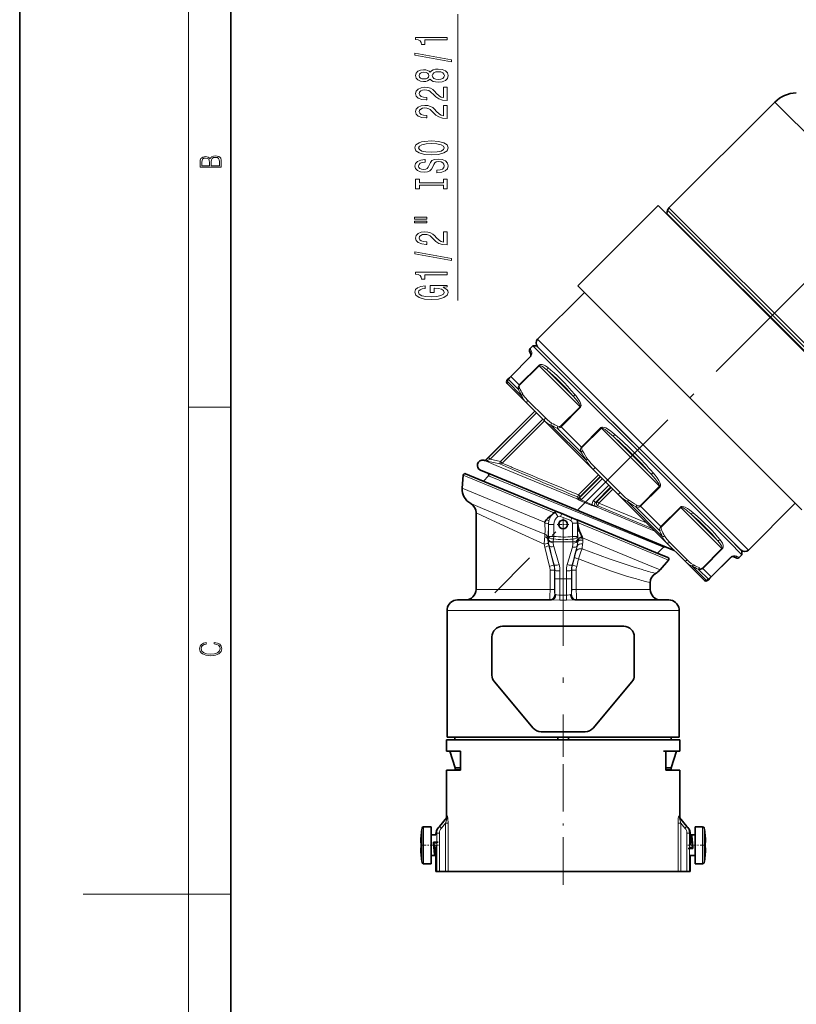
# Model space of a CAD drawing. Extents: x 0 to 420, y 0 to 297.
# Drawn here: x 0 to 74, y 138 to 231 of the extents above; entities that cross this region are included whole.
import ezdxf

# ---------------------------------------------------------------- set-up
doc = ezdxf.new("R2010")
doc.units = 0
doc.linetypes.add('DASHDOT', pattern=[18.5, 12, -3, 0.5, -3])

msp = doc.modelspace()

# ---------------------------------------------------------------- linework, layer by layer
at = {"color": 7, "lineweight": 35}
for p, q in [((0, 297), (0, 0)), ((20, 287), (20, 10)), ((71.542, 223.582), (61.513, 213.553)), ((52.892, 206.17), (60.493, 213.771)), ((76.185, 198.079), (60.493, 213.771)), ((61.306, 213.04), (61.384, 213.329)), ((53.511, 205.551), (49.068, 201.108)), ((68.584, 190.478), (52.892, 206.17)), ((48.314, 199.945), (48.419, 199.72)), ((48.626, 200.489), (48.364, 200.228)), ((63.271, 185.844), (48.626, 200.489)), ((48.979, 200.489), (48.626, 200.489)), ((63.364, 186.105), (48.979, 200.489)), ((49.068, 200.401), (67.157, 182.312)), ((48.37, 199.438), (46.518, 197.587)), ((46.247, 197.315), (46.195, 197.263)), ((46.195, 196.91), (48.091, 195.014)), ((46.393, 197.462), (46.247, 197.315)), ((46.518, 197.587), (46.393, 197.462)), ((44.146, 189.646), (48.803, 194.302)), ((49.762, 193.343), (48.091, 195.014)), ((49.762, 193.343), (54.339, 188.766)), ((74.105, 184.956), (68.584, 190.478)), ((43.97, 189.637), (44.054, 189.619)), ((43.67, 188.687), (44.82, 188.211)), ((56.701, 186.403), (54.339, 188.766)), ((41.938, 187.004), (42.032, 188.233)), ((50.861, 184.789), (42.239, 188.36)), ((43.929, 187.661), (44.42, 188.152)), ((44.82, 188.211), (62.017, 181.088)), ((56.701, 186.403), (61.279, 181.826)), ((67.213, 181.902), (63.271, 185.844)), ((68.425, 181.044), (63.364, 186.105)), ((50.869, 184.786), (50.861, 184.789)), ((50.869, 184.786), (51.356, 184.584)), ((73.486, 185.575), (69.044, 181.132)), ((43.24, 177.404), (43.24, 184.662)), ((50.259, 184.338), (50.558, 184.586)), ((51.356, 184.584), (52.313, 184.188)), ((52.8, 183.986), (52.313, 184.188)), ((52.8, 183.986), (52.807, 183.983)), ((60.236, 180.906), (52.807, 183.983)), ((52.867, 183.641), (52.867, 183.679)), ((53.033, 182.922), (52.993, 183.028)), ((53.317, 182.324), (53.299, 182.359)), ((53.317, 182.324), (53.33, 182.325)), ((53.33, 182.325), (53.333, 182.294)), ((67.157, 182.312), (68.337, 181.132)), ((60.429, 180.826), (61.008, 181.406)), ((62.949, 180.156), (61.279, 181.826)), ((68.425, 180.69), (67.213, 181.902)), ((68.425, 181.044), (68.425, 180.69)), ((61.41, 180.42), (60.236, 180.906)), ((60.67, 179.255), (61.466, 180.184)), ((62.949, 180.156), (63.769, 179.336)), ((65.522, 178.583), (67.373, 180.434)), ((67.655, 180.484), (67.881, 180.379)), ((68.425, 180.69), (68.163, 180.429)), ((63.769, 179.336), (64.845, 178.26)), ((65.199, 178.26), (65.251, 178.312)), ((65.251, 178.312), (65.397, 178.458)), ((65.397, 178.458), (65.522, 178.583)), ((59.74, 177.404), (59.74, 178.038)), ((42.714, 176.404), (41.49, 176.404)), ((50.374, 176.404), (42.714, 176.404)), ((56.284, 176.404), (52.606, 176.404)), ((61.49, 176.404), (56.284, 176.404)), ((40.49, 163.404), (40.49, 175.404)), ((62.49, 163.404), (62.49, 175.404)), ((45.744, 173.904), (57.235, 173.904)), ((44.744, 169.268), (44.744, 172.904)), ((58.235, 172.904), (58.235, 169.268)), ((44.978, 168.625), (48.64, 164.261)), ((58.001, 168.625), (54.339, 164.261)), ((41.836, 163.404), (40.49, 163.404)), ((41.24, 163.154), (41.24, 163.404)), ((62.49, 163.404), (41.836, 163.404)), ((49.406, 163.904), (53.573, 163.904)), ((50.99, 163.154), (50.99, 163.404)), ((51.99, 163.154), (51.99, 163.404)), ((61.74, 163.154), (61.74, 163.404)), ((56.787, 163.154), (40.44, 163.154)), ((40.44, 162.054), (40.44, 163.154)), ((62.54, 163.154), (56.787, 163.154)), ((62.54, 162.054), (62.54, 163.154)), ((41.767, 162.054), (40.44, 162.054)), ((41.265, 160.504), (40.74, 162.054)), ((41.767, 162.054), (41.767, 160.254)), ((62.24, 162.054), (61.006, 162.054)), ((62.54, 162.054), (61.213, 162.054)), ((61.213, 162.054), (61.213, 160.254)), ((61.715, 160.504), (62.24, 162.054)), ((40.44, 160.254), (41.767, 160.254)), ((40.44, 155.845), (40.44, 160.254)), ((41.19, 160.254), (41.24, 160.254)), ((41.767, 160.304), (41.24, 160.304)), ((41.24, 160.254), (41.24, 160.304)), ((41.767, 160.504), (41.265, 160.504)), ((41.265, 160.304), (41.265, 160.504)), ((61.715, 160.504), (61.213, 160.504)), ((61.74, 160.304), (61.213, 160.304)), ((61.213, 160.254), (62.54, 160.254)), ((61.715, 160.304), (61.715, 160.504)), ((61.74, 160.254), (61.74, 160.304)), ((62.54, 155.845), (62.54, 160.254)), ((39.76, 154.944), (39.674, 154.841)), ((40.465, 155.785), (39.76, 154.944)), ((63.22, 154.944), (62.514, 155.785)), ((63.306, 154.841), (63.22, 154.944)), ((38.04, 154.154), (38.04, 154.123)), ((38.99, 154.904), (38.271, 154.904)), ((38.99, 154.904), (38.99, 151.618)), ((39.44, 154.129), (38.99, 154.129)), ((39.44, 154.129), (39.44, 154.199)), ((63.54, 153.904), (63.54, 154.199)), ((63.567, 153.853), (63.604, 154.039)), ((63.638, 154.129), (63.99, 154.129)), ((63.99, 154.69), (63.99, 154.904)), ((63.99, 154.904), (64.709, 154.904)), ((63.99, 151.404), (63.99, 154.69)), ((64.94, 154.123), (64.94, 154.154)), ((38.001, 153.404), (37.999, 153.409)), ((38.001, 153.404), (38.04, 153.404)), ((38.04, 153.404), (38.04, 152.904)), ((39.638, 153.456), (39.191, 153.456)), ((39.191, 153.456), (39.24, 153.371)), ((39.24, 153.371), (39.461, 153.371)), ((63.59, 153.854), (63.537, 153.854)), ((64.94, 152.904), (64.94, 153.404)), ((64.94, 152.904), (64.94, 153.404)), ((64.94, 153.404), (64.979, 153.404)), ((64.979, 153.554), (64.976, 153.612)), ((64.98, 153.409), (64.979, 153.404)), ((38.04, 152.904), (38.001, 152.904)), ((38.001, 152.754), (38.003, 152.697)), ((38.04, 152.186), (38.04, 152.154)), ((39.341, 152.179), (38.99, 152.179)), ((39.413, 152.455), (39.376, 152.269)), ((39.39, 152.454), (39.443, 152.454)), ((39.44, 150.654), (39.44, 152.404)), ((63.341, 152.853), (63.788, 152.853)), ((63.74, 152.938), (63.518, 152.938)), ((63.54, 152.179), (63.99, 152.179)), ((63.54, 150.654), (63.54, 152.179)), ((63.788, 152.853), (63.74, 152.938)), ((64.979, 152.904), (64.94, 152.904)), ((64.94, 152.154), (64.94, 152.186)), ((64.979, 152.754), (64.976, 152.697)), ((64.979, 152.904), (64.98, 152.898)), ((38.99, 151.404), (38.271, 151.404)), ((38.99, 151.618), (38.99, 151.404)), ((63.99, 151.404), (64.709, 151.404)), ((39.522, 150.654), (39.44, 150.654)), ((39.77, 150.654), (39.522, 150.654)), ((39.77, 150.654), (40.346, 150.654)), ((40.593, 150.654), (40.346, 150.654)), ((56.787, 150.654), (40.593, 150.654)), ((62.387, 150.654), (56.787, 150.654)), ((62.633, 150.654), (62.387, 150.654)), ((63.209, 150.654), (62.633, 150.654)), ((63.458, 150.654), (63.209, 150.654)), ((63.54, 150.654), (63.458, 150.654))]:
    msp.add_line(p, q, dxfattribs=at)
at = {"color": 7, "lineweight": 13}
for p, q in [((16, 291), (16, 6)), ((41.514, 204.776), (41.514, 231.922)), ((71.542, 223.582), (90.295, 204.829)), ((61.306, 213.04), (79.772, 194.575)), ((80.048, 194.665), (61.384, 213.329)), ((80.266, 194.8), (61.513, 213.553)), ((49.068, 201.108), (67.821, 182.355)), ((48.364, 200.228), (48.472, 199.999)), ((48.377, 199.43), (46.526, 197.579)), ((48.37, 199.438), (48.377, 199.43)), ((47.325, 196.78), (49.176, 198.631)), ((47.355, 196.75), (49.206, 198.601)), ((49.206, 198.601), (49.176, 198.631)), ((53.099, 194.708), (49.206, 198.601)), ((52.498, 195.641), (49.975, 198.165)), ((46.325, 197.28), (46.176, 197.136)), ((46.176, 197.136), (47.554, 195.758)), ((47.255, 196.35), (46.325, 197.28)), ((46.518, 197.587), (46.526, 197.579)), ((47.325, 196.78), (46.526, 197.579)), ((47.355, 196.75), (47.325, 196.78)), ((49.814, 193.645), (48.143, 195.316)), ((16, 194.667), (20, 194.667)), ((48.81, 194.295), (44.418, 189.903)), ((48.974, 194.131), (44.582, 189.739)), ((53.099, 194.708), (51.248, 192.857)), ((53.139, 194.668), (51.288, 192.817)), ((53.099, 194.708), (53.139, 194.668)), ((49.563, 193.542), (45.544, 189.523)), ((49.726, 193.379), (45.707, 189.36)), ((50.333, 192.979), (53.659, 189.653)), ((53.173, 190.432), (50.927, 192.678)), ((51.248, 192.857), (51.288, 192.817)), ((53.218, 190.887), (51.288, 192.817)), ((53.218, 190.887), (55.069, 192.738)), ((53.268, 190.837), (55.119, 192.688)), ((55.119, 192.688), (55.069, 192.738)), ((60.624, 187.183), (55.119, 192.688)), ((59.822, 188.318), (56.253, 191.886)), ((53.173, 190.432), (53.332, 190.523)), ((53.268, 190.837), (53.218, 190.887)), ((43.97, 189.637), (45.131, 189.157)), ((44.07, 189.612), (44.054, 189.619)), ((44.163, 189.639), (44.146, 189.646)), ((45.477, 189.292), (44.286, 189.559)), ((44.418, 189.903), (44.582, 189.739)), ((45.544, 189.523), (44.582, 189.739)), ((45.544, 189.523), (45.707, 189.36)), ((53.659, 189.653), (53.809, 189.753)), ((45.131, 189.157), (52.869, 185.951)), ((45.477, 189.292), (46.335, 188.924)), ((45.707, 189.36), (46.552, 189.008)), ((46.335, 188.924), (46.445, 188.877)), ((46.552, 189.008), (46.66, 188.964)), ((54.516, 188.943), (54.339, 188.766)), ((56.878, 186.58), (54.516, 188.943)), ((50.652, 184.663), (42.032, 188.233)), ((45.436, 187.739), (44.42, 188.152)), ((45.48, 187.721), (45.436, 187.739)), ((61.008, 181.406), (45.48, 187.721)), ((54.844, 188.261), (52.948, 186.365)), ((55.041, 188.064), (53.05, 186.073)), ((55, 188.105), (53.104, 186.21)), ((55.209, 187.896), (53.218, 185.905)), ((41.938, 187.004), (49.737, 183.773)), ((55.831, 187.273), (54.373, 185.815)), ((56, 187.105), (54.541, 185.647)), ((56.041, 187.064), (54.708, 185.732)), ((56.197, 186.908), (54.864, 185.576)), ((60.624, 187.183), (58.773, 185.332)), ((60.674, 187.133), (58.823, 185.282)), ((60.624, 187.183), (60.674, 187.133)), ((52.836, 186.157), (52.779, 186.016)), ((53.104, 186.21), (52.948, 186.365)), ((53.104, 186.21), (53.05, 186.073)), ((53.218, 185.905), (53.05, 186.073)), ((53.147, 185.794), (54.196, 185.344)), ((53.184, 185.874), (54.229, 185.428)), ((54.373, 185.815), (54.541, 185.647)), ((54.708, 185.732), (54.541, 185.647)), ((54.708, 185.732), (54.864, 185.576)), ((56.878, 186.58), (56.701, 186.403)), ((57.589, 185.724), (57.688, 185.874)), ((57.589, 185.724), (60.915, 182.397)), ((42.73, 185.534), (43.834, 185.073)), ((54.546, 185.257), (60.183, 182.922)), ((54.784, 185.331), (54.619, 185.246)), ((54.784, 185.331), (59.979, 183.126)), ((54.864, 185.576), (59.396, 183.709)), ((58.367, 185.238), (58.459, 185.396)), ((60.613, 182.992), (58.367, 185.238)), ((58.773, 185.332), (58.823, 185.282)), ((60.752, 183.353), (58.823, 185.282)), ((60.752, 183.353), (62.603, 185.204)), ((60.793, 183.312), (62.644, 185.163)), ((62.644, 185.163), (62.603, 185.204)), ((66.536, 181.271), (62.644, 185.163)), ((43.24, 184.662), (44.25, 184.188)), ((50.725, 184.712), (50.724, 184.713)), ((51, 184.295), (50.725, 184.712)), ((51.246, 184.319), (51.356, 184.584)), ((51.246, 184.319), (52.203, 183.922)), ((52.203, 183.922), (52.313, 184.188)), ((66.1, 182.039), (63.577, 184.563)), ((49.737, 183.783), (49.737, 183.773)), ((50.102, 183.554), (50.099, 183.554)), ((50.102, 183.554), (50.102, 182.427)), ((50.602, 183.554), (50.102, 183.554)), ((50.602, 183.554), (50.602, 182.427)), ((52.365, 183.679), (52.865, 183.679)), ((52.365, 183.679), (52.365, 182.426)), ((60.277, 180.676), (52.863, 183.747)), ((52.865, 183.679), (52.865, 183.037)), ((52.865, 183.679), (52.867, 183.679)), ((52.865, 183.037), (52.865, 182.912)), ((52.865, 182.912), (52.865, 182.426)), ((60.793, 183.312), (60.752, 183.353)), ((50.096, 182.068), (50.054, 182.068)), ((50.096, 182.068), (50.098, 182.154)), ((50.102, 182.427), (50.098, 182.154)), ((50.102, 182.427), (50.602, 182.427)), ((50.565, 182.177), (50.56, 181.904)), ((50.602, 182.427), (50.565, 182.177)), ((52.365, 182.426), (52.865, 182.426)), ((52.401, 182.176), (52.365, 182.426)), ((52.401, 182.176), (52.406, 181.904)), ((52.865, 182.426), (52.868, 182.195)), ((52.869, 182.152), (52.868, 182.195)), ((52.869, 182.152), (52.87, 182.014)), ((53.333, 182.294), (59.524, 179.73)), ((53.333, 182.294), (53.334, 182.283)), ((53.334, 182.283), (53.343, 182.211)), ((67.821, 182.355), (69.044, 181.132)), ((49.744, 181.404), (50.207, 179.581)), ((50.16, 181.544), (50.121, 181.533)), ((50.121, 181.533), (50.612, 179.71)), ((50.559, 181.823), (50.56, 181.904)), ((52.406, 181.904), (50.56, 181.904)), ((52.409, 181.779), (52.406, 181.904)), ((52.807, 181.496), (52.812, 181.495)), ((63.251, 180.208), (61.58, 181.878)), ((66.536, 181.271), (64.685, 179.42)), ((66.567, 181.241), (64.716, 179.389)), ((66.536, 181.271), (66.567, 181.241)), ((52.56, 180.422), (52.368, 179.71)), ((52.56, 180.422), (52.682, 180.914)), ((52.954, 180.293), (52.773, 179.581)), ((61.466, 180.184), (60.277, 180.676)), ((65.515, 178.59), (67.366, 180.441)), ((67.373, 180.434), (67.366, 180.441)), ((67.935, 180.537), (68.163, 180.429)), ((50.253, 177.404), (50.253, 179.208)), ((50.678, 179.208), (50.253, 179.208)), ((50.634, 179.716), (50.612, 179.71)), ((50.698, 179.208), (50.678, 179.208)), ((50.678, 177.404), (50.678, 179.208)), ((50.698, 179.208), (50.697, 178.404)), ((52.281, 179.208), (52.282, 178.404)), ((52.281, 179.208), (52.302, 179.208)), ((52.302, 177.404), (52.302, 179.208)), ((52.302, 179.208), (52.726, 179.208)), ((52.345, 179.716), (52.368, 179.71)), ((52.726, 177.404), (52.726, 179.208)), ((59.524, 179.73), (60.67, 179.255)), ((63.693, 179.619), (64.092, 179.22)), ((64.092, 179.22), (65.071, 178.241)), ((64.367, 179.238), (64.285, 179.32)), ((64.367, 179.238), (65.216, 178.389)), ((64.685, 179.42), (64.716, 179.389)), ((64.716, 179.389), (65.515, 178.59)), ((50.697, 176.904), (50.697, 178.404)), ((51.182, 178.404), (50.697, 178.404)), ((51.183, 179.155), (51.182, 178.404)), ((51.182, 176.857), (51.182, 178.404)), ((51.798, 178.404), (51.182, 178.404)), ((51.796, 179.155), (51.798, 178.404)), ((51.798, 178.404), (52.282, 178.404)), ((51.798, 176.857), (51.798, 178.404)), ((52.282, 176.904), (52.282, 178.404)), ((65.071, 178.241), (65.216, 178.389)), ((65.522, 178.583), (65.515, 178.59)), ((44.25, 177.404), (43.24, 177.404)), ((50.253, 177.404), (44.25, 177.404)), ((50.678, 177.404), (50.253, 177.404)), ((52.302, 177.404), (52.726, 177.404)), ((59.74, 177.404), (52.726, 177.404)), ((50.691, 176.904), (50.697, 176.904)), ((50.785, 176.904), (50.697, 176.904)), ((51.17, 176.373), (51.809, 176.373)), ((51.182, 176.857), (51.798, 176.857)), ((52.282, 176.904), (52.194, 176.904)), ((52.288, 176.904), (52.282, 176.904)), ((41.836, 175.404), (40.49, 175.404)), ((62.49, 175.404), (41.836, 175.404)), ((40.44, 155.845), (40.522, 155.945)), ((62.458, 155.945), (62.54, 155.845)), ((39.951, 154.783), (39.76, 154.944)), ((40.346, 155.254), (39.951, 154.783)), ((40.346, 155.254), (40.346, 150.654)), ((40.346, 155.254), (40.593, 155.254)), ((40.593, 155.254), (40.593, 150.654)), ((62.387, 155.254), (62.387, 150.654)), ((62.633, 155.254), (62.387, 155.254)), ((63.028, 154.783), (62.633, 155.254)), ((62.633, 155.254), (62.633, 150.654)), ((63.22, 154.944), (63.028, 154.783)), ((38.123, 154.779), (38.123, 151.729)), ((38.271, 154.904), (38.271, 151.618)), ((39.522, 154.288), (39.44, 154.199)), ((39.77, 154.288), (39.522, 154.288)), ((39.522, 150.654), (39.522, 154.288)), ((39.77, 150.654), (39.77, 154.288)), ((63.458, 154.288), (63.209, 154.288)), ((63.209, 154.288), (63.209, 150.654)), ((63.458, 154.288), (63.458, 150.654)), ((63.54, 154.199), (63.458, 154.288)), ((64.709, 154.69), (64.709, 154.904)), ((64.709, 151.404), (64.709, 154.69)), ((64.857, 154.58), (64.857, 154.779)), ((64.857, 151.53), (64.857, 154.58)), ((38.123, 151.729), (38.123, 151.53)), ((38.271, 151.618), (38.271, 151.404)), ((16, 148.5), (6, 148.5)), ((16, 148.5), (20, 148.5))]:
    msp.add_line(p, q, dxfattribs=at)
at = {"color": 7, "linetype": 'DASHDOT', "lineweight": 13}
for p, q in [((100.641, 232.705), (45.023, 177.087)), ((51.49, 184.055), (51.49, 161.527))]:
    msp.add_line(p, q, dxfattribs=at)
at = {"color": 7, "linetype": 'DASHDOT', "lineweight": 13, "ltscale": 0.027625}
for p, q in [((51.49, 184.107), (51.49, 183.002)), ((52.042, 183.554), (50.937, 183.554))]:
    msp.add_line(p, q, dxfattribs=at)
at = {"color": 7, "linetype": 'DASHDOT', "lineweight": 13, "ltscale": 0.375}
msp.add_line((51.49, 149.404), (51.49, 164.404), dxfattribs=at)
at = {"color": 7, "linetype": 'DASHDOT', "lineweight": 13, "ltscale": 0.04547}
for p, q in [((37.971, 153.154), (39.79, 153.154)), ((65.008, 153.154), (63.19, 153.154))]:
    msp.add_line(p, q, dxfattribs=at)
at = {"color": 7, "linetype": 'DASHDOT', "lineweight": 13, "ltscale": 8.80241e-05}
msp.add_line((38.001, 153.554), (37.998, 153.554), dxfattribs=at)
at = {"color": 7, "linetype": 'DASHDOT', "lineweight": 13, "ltscale": 8.10623e-05}
msp.add_line((64.978, 153.554), (64.982, 153.554), dxfattribs=at)
at = {"color": 7, "linetype": 'DASHDOT', "lineweight": 13, "ltscale": 8.85963e-05}
msp.add_line((38.001, 152.754), (37.998, 152.754), dxfattribs=at)
at = {"color": 7, "linetype": 'DASHDOT', "lineweight": 13, "ltscale": 8.06808e-05}
msp.add_line((64.978, 152.754), (64.982, 152.754), dxfattribs=at)
at = {"color": 7, "lineweight": 13}
for points in [[(40.514, 229.47), (40.514, 229.706), (37.493, 229.706), (37.493, 229.529), (37.756, 229.483), (37.934, 229.389), (38.037, 229.247), (38.072, 229.05), (38.379, 229.05), (38.379, 229.47)], [(40.916, 227.4), (40.916, 227.579), (37.432, 228.207), (37.432, 228.026)], [(38.898, 225.772), (39.019, 225.64), (39.187, 225.549), (39.399, 225.492), (39.654, 225.474), (40.039, 225.515), (40.337, 225.635), (40.527, 225.829), (40.601, 226.094), (40.527, 226.356), (40.337, 226.55), (40.039, 226.669), (39.654, 226.714), (39.399, 226.693), (39.187, 226.638), (39.019, 226.545), (38.898, 226.415), (38.794, 226.519), (38.651, 226.592), (38.478, 226.636), (38.267, 226.651), (37.96, 226.61), (37.713, 226.501), (37.553, 226.325), (37.493, 226.094), (37.553, 225.86), (37.713, 225.684), (37.96, 225.572), (38.267, 225.533), (38.478, 225.546), (38.651, 225.591)], [(38.301, 225.78), (38.111, 225.801), (37.964, 225.863), (37.873, 225.961), (37.839, 226.094), (37.873, 226.223), (37.964, 226.322), (38.111, 226.384), (38.301, 226.408), (38.496, 226.384), (38.647, 226.322), (38.746, 226.223), (38.777, 226.094), (38.742, 225.961), (38.647, 225.863), (38.496, 225.801)], [(39.646, 225.723), (39.416, 225.746), (39.244, 225.821), (39.131, 225.938), (39.092, 226.094), (39.131, 226.247), (39.244, 226.363), (39.416, 226.439), (39.646, 226.465), (39.892, 226.439), (40.078, 226.363), (40.199, 226.247), (40.238, 226.094), (40.199, 225.938), (40.078, 225.821), (39.892, 225.746)], [(40.514, 223.749), (40.514, 224.987), (40.143, 224.987), (40.143, 224.009), (39.939, 224.063), (39.771, 224.157), (39.464, 224.445), (39.334, 224.598), (39.148, 224.769), (38.932, 224.891), (38.677, 224.961), (38.388, 224.987), (38.024, 224.943), (37.739, 224.821), (37.558, 224.634), (37.493, 224.393), (37.566, 224.144), (37.769, 223.954), (38.094, 223.832), (38.522, 223.791), (38.582, 223.791), (38.582, 224.027), (38.548, 224.027), (38.254, 224.05), (38.037, 224.12), (37.899, 224.232), (37.852, 224.38), (37.895, 224.53), (38.003, 224.642), (38.171, 224.714), (38.383, 224.74), (38.582, 224.722), (38.751, 224.673), (38.898, 224.59), (39.027, 224.476), (39.166, 224.323), (39.434, 224.068), (39.719, 223.89), (40.065, 223.783), (40.501, 223.749)], [(40.514, 222.038), (40.514, 223.275), (40.143, 223.275), (40.143, 222.297), (39.939, 222.352), (39.771, 222.445), (39.464, 222.733), (39.334, 222.886), (39.148, 223.057), (38.932, 223.179), (38.677, 223.249), (38.388, 223.275), (38.024, 223.231), (37.739, 223.109), (37.558, 222.923), (37.493, 222.681), (37.566, 222.432), (37.769, 222.243), (38.094, 222.121), (38.522, 222.08), (38.582, 222.08), (38.582, 222.316), (38.548, 222.316), (38.254, 222.339), (38.037, 222.409), (37.899, 222.52), (37.852, 222.668), (37.895, 222.819), (38.003, 222.93), (38.171, 223.003), (38.383, 223.029), (38.582, 223.011), (38.751, 222.961), (38.898, 222.878), (39.027, 222.764), (39.166, 222.611), (39.434, 222.357), (39.719, 222.178), (40.065, 222.072), (40.501, 222.038)], [(39.014, 218.582), (39.689, 218.628), (40.186, 218.763), (40.493, 218.973), (40.597, 219.248), (40.493, 219.52), (40.186, 219.733), (39.689, 219.865), (39.014, 219.915), (38.344, 219.865), (38.072, 219.808), (37.847, 219.733), (37.54, 219.52), (37.463, 219.391), (37.432, 219.248), (37.54, 218.971), (37.843, 218.761), (38.34, 218.628)], [(39.014, 218.831), (38.491, 218.859), (38.107, 218.945), (37.873, 219.077), (37.791, 219.248), (37.873, 219.417), (38.111, 219.549), (38.496, 219.635), (39.014, 219.666), (39.537, 219.635), (39.922, 219.549), (40.156, 219.417), (40.233, 219.248), (40.156, 219.077), (39.922, 218.945), (39.542, 218.859)], [(19.093, 217.408), (19.093, 217.824), (19.087, 218.093), (19.048, 218.255), (18.973, 218.353), (18.859, 218.429), (18.72, 218.474), (18.553, 218.491), (18.367, 218.47), (18.214, 218.412), (18.103, 218.32), (18.036, 218.199), (17.966, 218.293), (17.866, 218.364), (17.746, 218.406), (17.605, 218.422), (17.351, 218.374), (17.173, 218.241), (17.109, 218.095), (17.093, 217.905), (17.093, 217.408)], [(17.257, 217.88), (17.274, 218.055), (17.329, 218.18), (17.44, 218.255), (17.616, 218.28), (17.797, 218.253), (17.905, 218.178), (17.961, 218.049), (17.975, 217.867), (17.975, 217.546), (17.257, 217.546)], [(18.929, 217.546), (18.139, 217.546), (18.139, 217.961), (18.167, 218.128), (18.242, 218.251), (18.37, 218.324), (18.545, 218.349), (18.734, 218.324), (18.851, 218.251), (18.912, 218.128), (18.929, 217.951)], [(39.524, 217.127), (39.524, 216.891), (39.983, 216.943), (40.32, 217.072), (40.523, 217.272), (40.597, 217.542), (40.527, 217.809), (40.337, 218.009), (40.039, 218.136), (39.646, 218.183), (39.291, 218.144), (39.062, 218.035), (38.911, 217.858), (38.798, 217.622), (38.716, 217.42), (38.621, 217.288), (38.483, 217.213), (38.267, 217.189), (38.072, 217.213), (37.925, 217.28), (37.826, 217.384), (37.791, 217.526), (37.834, 217.672), (37.951, 217.786), (38.146, 217.861), (38.409, 217.897), (38.409, 218.133), (38.401, 218.133), (37.994, 218.092), (37.692, 217.97), (37.501, 217.778), (37.437, 217.519), (37.501, 217.285), (37.683, 217.104), (37.964, 216.987), (38.327, 216.945), (38.651, 216.979), (38.872, 217.078), (39.019, 217.233), (39.131, 217.446), (39.231, 217.656), (39.326, 217.814), (39.464, 217.91), (39.689, 217.944), (39.918, 217.913), (40.091, 217.832), (40.199, 217.711), (40.233, 217.552), (40.186, 217.376), (40.048, 217.241), (39.823, 217.156)], [(40.151, 215.706), (40.151, 215.374), (40.514, 215.374), (40.514, 216.277), (40.151, 216.277), (40.151, 215.945), (37.878, 215.945), (37.878, 216.277), (37.514, 216.277), (37.514, 215.374), (37.878, 215.374), (37.878, 215.706)], [(37.406, 212.504), (38.582, 212.504), (38.582, 212.678), (37.406, 212.678)], [(37.406, 212.128), (38.582, 212.128), (38.582, 212.304), (37.406, 212.304)], [(40.514, 210.058), (40.514, 211.296), (40.143, 211.296), (40.143, 210.318), (39.939, 210.372), (39.771, 210.466), (39.464, 210.753), (39.334, 210.907), (39.148, 211.078), (38.932, 211.2), (38.677, 211.27), (38.388, 211.296), (38.024, 211.251), (37.739, 211.13), (37.558, 210.943), (37.493, 210.702), (37.566, 210.453), (37.769, 210.263), (38.094, 210.141), (38.522, 210.1), (38.582, 210.1), (38.582, 210.336), (38.548, 210.336), (38.254, 210.359), (38.037, 210.429), (37.899, 210.541), (37.852, 210.689), (37.895, 210.839), (38.003, 210.951), (38.171, 211.023), (38.383, 211.049), (38.582, 211.031), (38.751, 210.982), (38.898, 210.899), (39.027, 210.785), (39.166, 210.632), (39.434, 210.377), (39.719, 210.198), (40.065, 210.092), (40.501, 210.058)], [(40.916, 208.575), (40.916, 208.754), (37.432, 209.382), (37.432, 209.2)], [(40.514, 207.222), (40.514, 207.458), (37.493, 207.458), (37.493, 207.281), (37.756, 207.235), (37.934, 207.141), (38.037, 206.999), (38.072, 206.802), (38.379, 206.802), (38.379, 207.222)], [(40.112, 206.032), (40.514, 206.076), (40.514, 206.205), (38.893, 206.205), (38.893, 205.549), (39.261, 205.549), (39.261, 205.954), (39.287, 205.954), (39.684, 205.923), (39.978, 205.84), (40.164, 205.713), (40.225, 205.554), (40.147, 205.378), (39.914, 205.241), (39.529, 205.152), (39.001, 205.121), (38.478, 205.15), (38.094, 205.238), (37.86, 205.378), (37.778, 205.567), (37.821, 205.697), (37.942, 205.803), (38.146, 205.881), (38.418, 205.925), (38.418, 206.182), (38.003, 206.115), (37.692, 205.988), (37.501, 205.809), (37.432, 205.583), (37.54, 205.287), (37.856, 205.064), (38.353, 204.922), (39.014, 204.872), (39.68, 204.922), (40.177, 205.064), (40.493, 205.274), (40.597, 205.539), (40.562, 205.687), (40.476, 205.819), (40.324, 205.933)], [(18.439, 172.235), (18.67, 172.193), (18.842, 172.099), (18.948, 171.959), (18.984, 171.78), (18.926, 171.563), (18.753, 171.4), (18.47, 171.296), (18.086, 171.261), (17.708, 171.296), (17.432, 171.398), (17.262, 171.559), (17.204, 171.776), (17.237, 171.947), (17.332, 172.082), (17.482, 172.176), (17.677, 172.22), (17.677, 172.356), (17.415, 172.306), (17.215, 172.187), (17.087, 172.007), (17.04, 171.776), (17.112, 171.505), (17.198, 171.392), (17.318, 171.296), (17.646, 171.165), (17.855, 171.129), (18.089, 171.119), (18.328, 171.129), (18.536, 171.165), (18.87, 171.294), (19.079, 171.5), (19.148, 171.772), (19.098, 172.012), (18.962, 172.195), (18.74, 172.316), (18.439, 172.37)]]:
    msp.add_lwpolyline(points, close=True, dxfattribs=at)
for points in [[(50.038, 198.434), (49.804, 198.597), (49.678, 198.661), (49.514, 198.714), (49.421, 198.723), (49.314, 198.71), (49.229, 198.673), (49.176, 198.631)], [(49.975, 198.165), (49.737, 198.367), (49.614, 198.459), (49.461, 198.556), (49.38, 198.595), (49.293, 198.62), (49.248, 198.621), (49.226, 198.614), (49.206, 198.601)], [(46.176, 197.136), (46.155, 197.018), (46.17, 196.947), (46.195, 196.91)], [(46.526, 197.579), (46.384, 197.401), (46.325, 197.28)], [(47.255, 196.35), (47.23, 196.515), (47.236, 196.602), (47.29, 196.738), (47.325, 196.78)], [(47.364, 196.491), (47.327, 196.598), (47.327, 196.698), (47.355, 196.75)], [(48.091, 195.014), (47.875, 195.247), (47.774, 195.373), (47.637, 195.581), (47.554, 195.758)], [(48.143, 195.316), (47.88, 195.597), (47.707, 195.823), (47.659, 195.903)], [(53.099, 194.708), (53.106, 194.718), (53.114, 194.743), (53.106, 194.808), (53.079, 194.879), (53.004, 195.013), (52.799, 195.294), (52.498, 195.641)], [(53.139, 194.668), (53.174, 194.719), (53.193, 194.809), (53.173, 194.963), (53.143, 195.053), (53.066, 195.222), (52.951, 195.413), (52.692, 195.763), (52.607, 195.865)], [(50.333, 192.979), (50.196, 193.022), (50.074, 193.086), (49.964, 193.163), (49.762, 193.343)], [(50.401, 193.161), (50.197, 193.298), (50.001, 193.465), (49.814, 193.645)], [(51.248, 192.857), (51.191, 192.827), (51.123, 192.825), (50.989, 192.866)], [(56.387, 192.085), (55.998, 192.402), (55.792, 192.547), (55.53, 192.697), (55.388, 192.755), (55.234, 192.788), (55.151, 192.782), (55.069, 192.738)], [(56.253, 191.886), (55.889, 192.215), (55.701, 192.372), (55.471, 192.547), (55.35, 192.625), (55.227, 192.686), (55.157, 192.701), (55.127, 192.694), (55.119, 192.688)], [(53.173, 190.432), (53.134, 190.61), (53.135, 190.704), (53.151, 190.777), (53.218, 190.887)], [(53.332, 190.523), (53.266, 190.66), (53.25, 190.711), (53.244, 190.781), (53.254, 190.818), (53.268, 190.837)], [(44.163, 189.639), (44.162, 189.634), (44.163, 189.63), (44.169, 189.621), (44.184, 189.608), (44.286, 189.559)], [(44.582, 189.739), (44.333, 189.608), (44.288, 189.575), (44.281, 189.568), (44.281, 189.564), (44.281, 189.562), (44.282, 189.561), (44.286, 189.559)], [(54.339, 188.766), (54.068, 189.054), (53.941, 189.206), (53.767, 189.451), (53.659, 189.653)], [(54.516, 188.943), (54.14, 189.337), (53.885, 189.645), (53.809, 189.753)], [(60.624, 187.183), (60.631, 187.193), (60.637, 187.216), (60.625, 187.28), (60.567, 187.403), (60.407, 187.639), (60.22, 187.872), (59.822, 188.318)], [(60.674, 187.133), (60.707, 187.183), (60.724, 187.272), (60.72, 187.328), (60.697, 187.434), (60.661, 187.531), (60.57, 187.715), (60.403, 187.974), (60.219, 188.216), (60.02, 188.451)], [(53.147, 185.794), (52.95, 185.9), (52.869, 185.951)], [(53.184, 185.874), (52.989, 185.941), (52.923, 185.962)], [(57.589, 185.724), (57.452, 185.793), (57.2, 185.961), (57.026, 186.101), (56.701, 186.403)], [(57.688, 185.874), (57.413, 186.082), (57.141, 186.325), (56.878, 186.58)], [(43.834, 185.073), (47.039, 183.746), (49.759, 182.635)], [(54.196, 185.344), (54.414, 185.279), (54.546, 185.257)], [(54.229, 185.428), (54.393, 185.347), (54.516, 185.289)], [(54.541, 185.647), (54.484, 185.565), (54.461, 185.468), (54.481, 185.372), (54.538, 185.294), (54.619, 185.246)], [(58.823, 185.282), (58.759, 185.236), (58.687, 185.208), (58.591, 185.197), (58.407, 185.225), (58.367, 185.238)], [(58.773, 185.332), (58.745, 185.315), (58.67, 185.31), (58.544, 185.352), (58.459, 185.396)], [(63.8, 184.672), (63.463, 184.937), (63.281, 185.059), (63.042, 185.186), (62.911, 185.234), (62.766, 185.258), (62.686, 185.25), (62.603, 185.204)], [(63.577, 184.563), (63.288, 184.815), (63.138, 184.936), (62.948, 185.069), (62.848, 185.128), (62.743, 185.171), (62.689, 185.179), (62.664, 185.176), (62.644, 185.163)], [(44.25, 184.188), (47.185, 182.826), (49.687, 181.69)], [(49.74, 183.693), (49.775, 182.896), (49.766, 182.667), (49.759, 182.635)], [(50.099, 183.554), (50.074, 182.368), (50.06, 182.184)], [(52.865, 183.037), (52.866, 183.036), (52.869, 183.035), (52.893, 183.033), (52.993, 183.028)], [(52.865, 182.912), (52.865, 182.912), (52.868, 182.913), (52.886, 182.915), (53.033, 182.922)], [(60.801, 183.054), (60.765, 183.161), (60.764, 183.261), (60.793, 183.312)], [(49.76, 182.397), (49.739, 182.176), (49.687, 181.69)], [(49.759, 182.635), (49.765, 182.601), (49.76, 182.397)], [(61.279, 181.826), (61.098, 182.029), (61.021, 182.139), (60.933, 182.327), (60.915, 182.397)], [(61.58, 181.878), (61.317, 182.159), (61.145, 182.385), (61.096, 182.466)], [(66.555, 181.308), (66.554, 181.366), (66.539, 181.422), (66.491, 181.526), (66.431, 181.625), (66.293, 181.813), (66.1, 182.039)], [(66.615, 181.304), (66.648, 181.391), (66.658, 181.461), (66.648, 181.586), (66.585, 181.769), (66.527, 181.878), (66.369, 182.102)], [(52.954, 180.293), (53.18, 180.953), (53.302, 181.238)], [(53.302, 181.238), (55.859, 180.299), (58.134, 179.539), (58.969, 179.281)], [(52.954, 180.293), (54.581, 179.658), (56.152, 179.096), (57.586, 178.634), (58.425, 178.387)], [(63.693, 179.619), (63.574, 179.671), (63.357, 179.803), (63.213, 179.914), (62.949, 180.156)], [(63.839, 179.723), (63.635, 179.861), (63.438, 180.028), (63.251, 180.208)], [(64.619, 179.325), (64.537, 179.301), (64.377, 179.3), (64.285, 179.32)], [(64.633, 179.391), (64.561, 179.388), (64.427, 179.428)], [(64.845, 178.26), (64.899, 178.228), (64.996, 178.222), (65.071, 178.241)], [(65.216, 178.389), (65.314, 178.435), (65.515, 178.59)], [(50.253, 177.404), (50.237, 176.748), (50.217, 176.505), (50.201, 176.419), (50.196, 176.407), (50.193, 176.405), (50.191, 176.404)], [(50.678, 177.404), (50.681, 177.097), (50.688, 176.919), (50.69, 176.906), (50.691, 176.905), (50.691, 176.904)], [(52.302, 177.404), (52.297, 177.022), (52.291, 176.918), (52.289, 176.906), (52.289, 176.905), (52.288, 176.904)], [(52.726, 177.404), (52.742, 176.748), (52.762, 176.505), (52.778, 176.419), (52.784, 176.407), (52.786, 176.405), (52.788, 176.404)], [(51.17, 176.373), (50.577, 176.396), (50.374, 176.404)], [(51.182, 176.857), (51.078, 176.862), (50.885, 176.892), (50.785, 176.904)], [(51.182, 176.857), (51.173, 176.416), (51.17, 176.373)], [(52.194, 176.904), (52.105, 176.894), (51.888, 176.86), (51.798, 176.857)], [(52.606, 176.404), (52.443, 176.398), (51.809, 176.373)], [(40.522, 155.945), (40.526, 155.948), (40.528, 155.949), (40.531, 155.948), (40.533, 155.946), (40.537, 155.941), (40.548, 155.909), (40.577, 155.7), (40.593, 155.254)], [(62.387, 155.254), (62.402, 155.699), (62.425, 155.88), (62.441, 155.939), (62.446, 155.946), (62.449, 155.948), (62.452, 155.949), (62.454, 155.948), (62.458, 155.945)], [(40.465, 155.785), (40.469, 155.788), (40.47, 155.789), (40.472, 155.789), (40.473, 155.788), (40.474, 155.787), (40.475, 155.785), (40.476, 155.779), (40.475, 155.762), (40.466, 155.699), (40.428, 155.537), (40.346, 155.254)], [(62.633, 155.254), (62.535, 155.603), (62.506, 155.741), (62.503, 155.773), (62.504, 155.783), (62.505, 155.787), (62.506, 155.788), (62.508, 155.789), (62.51, 155.789), (62.511, 155.788), (62.514, 155.785)]]:
    msp.add_lwpolyline(points, dxfattribs=at)
at = {"color": 7, "lineweight": 35}
for points in [[(50.724, 184.713), (50.831, 184.774), (50.86, 184.788), (50.861, 184.789)], [(49.892, 183.988), (50.008, 184.112), (50.259, 184.338)], [(52.863, 183.747), (52.835, 183.899), (52.808, 183.98), (52.807, 183.982), (52.807, 183.983)], [(52.993, 183.028), (52.902, 183.342), (52.867, 183.641)], [(63.638, 154.129), (63.634, 154.128), (63.632, 154.126), (63.627, 154.119), (63.619, 154.101), (63.604, 154.039)], [(63.678, 154.01), (63.661, 154.091), (63.652, 154.115), (63.646, 154.125), (63.643, 154.128), (63.638, 154.129)], [(63.788, 152.853), (63.711, 153.749), (63.678, 154.01)], [(38.001, 153.554), (37.999, 153.425), (37.999, 153.409), (38, 153.406), (38, 153.405), (38.001, 153.404)], [(39.191, 153.456), (39.268, 152.56), (39.301, 152.299)], [(39.39, 152.454), (39.383, 152.457), (39.379, 152.461), (39.37, 152.476), (39.331, 152.636), (39.3, 152.854), (39.24, 153.371)], [(63.59, 153.854), (63.596, 153.852), (63.601, 153.848), (63.61, 153.832), (63.648, 153.672), (63.679, 153.455), (63.74, 152.938)], [(64.979, 153.404), (64.979, 153.405), (64.979, 153.406), (64.98, 153.414), (64.979, 153.554)], [(38.001, 152.904), (38, 152.904), (38, 152.903), (37.999, 152.894), (38.001, 152.754)], [(39.301, 152.299), (39.319, 152.217), (39.328, 152.193), (39.334, 152.184), (39.337, 152.181), (39.341, 152.179)], [(39.341, 152.179), (39.345, 152.18), (39.348, 152.182), (39.353, 152.19), (39.36, 152.208), (39.376, 152.269)], [(64.979, 152.754), (64.981, 152.884), (64.98, 152.899), (64.979, 152.903), (64.979, 152.904), (64.979, 152.904)]]:
    msp.add_lwpolyline(points, dxfattribs=at)
msp.add_circle((51.49, 183.554), 0.425, dxfattribs=at)
for centre, radius, start, end in [((73.663, 221.461), 3, 91.56735, 135), ((61.065, 213.105), 0.25, 330.54224, 344.99984), ((61.866, 213.2), 0.5, 135, 164.99999), ((49.421, 200.755), 0.5, 135, 225), ((48.541, 200.051), 0.25, 134.99995, 205.00003), ((48.193, 199.614), 0.25, 315, 25), ((46.372, 197.087), 0.25, 135, 225), ((43.862, 189.149), 0.5, 77.50352, 247.45063), ((44.075, 189.716), 0.1, 257.50057, 314.99997), ((42.182, 188.222), 0.15, 67.5, 175.6), ((44.314, 188.258), 0.15, 315.00034, 67.49963), ((43.494, 186.894), 1.56, 175.96142, 240.66803), ((42.24, 184.662), 1, 359.99986, 60.66809), ((51.363, 182.714), 1.946, 139.08377, 146.65478), ((51.482, 183.544), 1.393, 126.5617, 131.54674), ((51.659, 183.307), 1.689, 123.59503, 126.57978), ((52.101, 183.672), 0.766, 0.5245, 5.57331), ((58.69, 185.258), 6.121, 202.43652, 208.26649), ((61.114, 181.299), 0.15, 67.50011, 134.99985), ((68.69, 181.486), 0.5, 225.87836, 314.99997), ((61.352, 180.281), 0.15, 319.4, 67.5), ((67.55, 180.257), 0.25, 65, 135), ((67.986, 180.605), 0.25, 244.99997, 315.00005), ((59.486, 180.27), 1.56, 299.33201, 319.4), ((60.74, 178.038), 1, 119.33207, 180.00009), ((65.022, 178.437), 0.25, 224.99999, 315.00002), ((42.24, 177.404), 1, 270, 0), ((60.74, 177.404), 1, 180.00001, 270), ((41.49, 175.404), 1, 90, 172.55702), ((61.49, 175.404), 1, 7.44298, 90), ((41.49, 175.404), 1, 172.55707, 179.99996), ((61.49, 175.404), 1, 0.00004, 7.44294), ((45.744, 172.904), 1, 90, 180.00001), ((57.235, 172.904), 1, 360, 90), ((45.744, 169.268), 1, 180.00001, 220), ((57.235, 169.268), 1, 320, 360), ((49.406, 164.904), 1, 220, 270), ((53.573, 164.904), 1, 270, 320), ((40.19, 155.845), 0.25, 320.00038, 359.99926), ((62.79, 155.845), 0.25, 180.00076, 219.9996), ((47.991, 153.154), 9.998, 174.44235, 177.70677), ((47.99, 153.154), 10, 170.65165, 174.26083), ((38.271, 154.754), 0.15, 90, 170.65165), ((40.44, 154.199), 1, 139.99999, 180.00002), ((62.54, 154.199), 1, 359.99998, 40.00002), ((64.709, 154.754), 0.15, 9.34835, 90), ((54.99, 153.154), 10, 5.73917, 9.34835), ((54.986, 153.154), 10, 2.29379, 5.55758), ((54.984, 153.154), 10.003, 2.62466, 5.55734), ((27.39, 153.155), 12.073, 356.4356, 359.9961), ((75.59, 153.153), 12.073, 176.4356, 179.99611), ((47.995, 153.155), 10.003, 182.62466, 185.55734), ((47.99, 153.154), 10, 185.73917, 189.34835), ((54.99, 153.154), 10, 350.65165, 354.26083), ((54.988, 153.154), 9.998, 354.44235, 357.70677), ((54.984, 153.155), 10.003, 354.44266, 357.37534), ((38.271, 151.554), 0.15, 189.34835, 270), ((64.709, 151.554), 0.15, 270, 350.65165)]:
    msp.add_arc(centre, radius, start, end, dxfattribs=at)
at = {"color": 7, "lineweight": 13}
for centre, radius, start, end in [((48.02, 199.782), 0.501, 315.39263, 25.68857), ((48.642, 199.822), 0.246, 133.85566, 204.63436), ((46.419, 197.144), 0.243, 135.1273, 181.94974), ((46.562, 197.294), 0.238, 135.22799, 183.30333), ((54.981, 199.881), 8.494, 204.56231, 209.03745), ((55.013, 199.961), 8.399, 204.39769, 208.88548), ((50.674, 192.953), 0.343, 142.74063, 175.64381), ((54.529, 200.514), 8.624, 240.88518, 245.31611), ((54.459, 200.516), 8.401, 241.11513, 245.60245), ((51.278, 192.666), 0.351, 145.34347, 178.11502), ((50.952, 193.151), 0.474, 267.02669, 315.16793), ((31.569, 163.634), 37.516, 41.14346, 48.85654), ((30.763, 162.828), 38.892, 41.21229, 48.7877), ((66.89, 198.445), 15.886, 210.29557, 213.60494), ((66.792, 198.334), 15.563, 210.12592, 213.46492), ((44.092, 189.709), 0.0998, 257.54937, 315.11313), ((45.393, 194.566), 5.128, 255.05425, 257.53375), ((50.686, 183.579), 8.904, 134.74522, 137.11038), ((45.53, 189.534), 0.249, 257.69151, 315.43233), ((1044.881, 2526.519), 2541.937, 246.872055, 247.028616), ((989.494, 2462.164), 2460.971, 247.473248, 247.631647), ((52.872, 186.24), 0.243, 247.41445, 316.81472), ((53.058, 186.541), 0.595, 242.02501, 256.85749), ((53.375, 186.748), 0.944, 230.85948, 237.54939), ((52.93, 186.389), 0.25, 247.86624, 314.04479), ((52.882, 186.027), 0.0766, 259.79574, 301.96698), ((52.029, 186.358), 1.253, 333.20658, 337.27444), ((52.868, 186.255), 0.495, 309.72347, 315.00245), ((54.722, 185.464), 0.495, 134.80434, 184.23837), ((66.381, 198.955), 15.886, 236.39505, 239.70433), ((66.271, 198.859), 15.565, 236.53542, 239.87406), ((51.102, 184.153), 0.674, 110.20109, 115.26276), ((55.142, 185.018), 1.001, 155.81653, 160.98603), ((54.759, 185.725), 0.499, 240.87851, 253.71597), ((54.588, 185.325), 0.0798, 206.44658, 238.30134), ((54.763, 186.497), 1.259, 260.04951, 263.42632), ((51.525, 183.539), 1.426, 166.55653, 179.37986), ((51.49, 183.554), 1.388, 166.83288, 180.00001), ((51.515, 183.543), 1.415, 146.42191, 166.63304), ((51.49, 183.554), 1.388, 123.44421, 146.22117), ((51.524, 183.539), 1.425, 132.70351, 146.497), ((51.49, 183.554), 0.888, 123.44419, 180.00001), ((51.145, 184.076), 0.763, 115.74089, 123.44421), ((51.145, 184.076), 0.263, 67.49983, 123.44421), ((52.102, 183.679), 0.263, 0.00028, 67.5), ((52.188, 183.704), 0.673, 20.25871, 24.72051), ((52.102, 183.679), 0.763, 0.00039, 19.78311), ((51.03, 183.779), 1.293, 180.25103, 183.8118), ((132.573, 182.989), 79.709, 179.5311, 179.96553), ((137.588, 182.967), 84.723, 180.03752, 180.52248), ((61.086, 183.017), 0.474, 134.83207, 182.97334), ((60.601, 183.343), 0.351, 271.88495, 304.65654), ((68.449, 186.593), 8.624, 204.68371, 209.1148), ((68.451, 186.523), 8.399, 204.39769, 208.88548), ((49.565, 182.179), 0.495, 0.55847, 66.88775), ((51.747, 182.02), 1.694, 178.39916, 188.71127), ((51.509, 182.054), 1.455, 174.89318, 179.48043), ((52.1, 182.045), 2.004, 179.3657, 194.49329), ((51.49, 188.726), 6.613, 261.96518, 277.92007), ((51.49, 188.466), 6.104, 261.63604, 278.24446), ((50.865, 181.99), 2.005, 356.70084, 0.67068), ((51.355, 181.989), 2.001, 351.84928, 2.55481), ((51.475, 181.991), 1.88, 2.67081, 6.74176), ((60.889, 182.739), 0.343, 274.35624, 307.25936), ((52.347, 182.065), 2.686, 188.03036, 194.25465), ((52.101, 182.068), 2.051, 188.52646, 195.10548), ((310.009, 247.959), 268.202, 194.33735, 194.74075), ((51.815, 181.796), 1.257, 178.74667, 195.72462), ((180.03, 217.898), 134.457, 195.72575, 196.48239), ((-77.87, 218.136), 135.311, 343.51929, 344.25168), ((-208.124, 248.244), 269.333, 345.2599, 345.65118), ((51.152, 181.752), 1.257, 344.24954, 1.22996), ((65.565, 178.307), 13.145, 165.96361, 168.56097), ((50.866, 181.999), 2.005, 345.49823, 356.46016), ((50.703, 181.994), 2.167, 346.68996, 356.84492), ((66.485, 181.32), 0.0715, 316.39068, 350.22568), ((66.358, 181.449), 0.295, 315.05684, 330.62578), ((67.718, 180.085), 0.501, 64.31135, 134.60743), ((67.758, 180.707), 0.246, 245.36566, 316.14432), ((48.739, 179.209), 1.514, 359.9873, 14.21849), ((48.746, 179.208), 1.932, 359.99963, 15.04498), ((48.721, 179.215), 1.978, 359.79518, 14.65943), ((49.112, 179.161), 2.071, 359.82845, 16.50184), ((53.868, 179.161), 2.071, 163.49816, 180.17156), ((54.259, 179.215), 1.978, 165.34057, 180.20482), ((54.234, 179.208), 1.932, 164.95502, 180.00036), ((54.24, 179.209), 1.514, 165.78178, 180.01305), ((76.019, 235.755), 58.992, 253.19997, 254.4952), ((67.816, 187.045), 8.494, 240.96252, 245.43758), ((67.897, 187.079), 8.401, 241.11513, 245.60245), ((64.5, 179.606), 0.306, 292.87503, 314.77532), ((64.608, 179.5), 0.112, 283.34356, 314.11461), ((69.292, 216.697), 39.821, 254.16356, 256.12133), ((65.079, 178.483), 0.243, 268.0503, 314.87267), ((65.229, 178.627), 0.238, 266.69662, 314.77203), ((40.279, 155.941), 0.243, 320.07654, 1.12123), ((62.701, 155.941), 0.243, 178.87876, 219.92348), ((40.536, 154.291), 1.014, 139.95594, 180.15557), ((62.443, 154.291), 1.014, 359.84444, 40.04403), ((40.541, 154.287), 0.771, 139.90667, 179.8834), ((62.439, 154.287), 0.771, 0.11682, 40.09299)]:
    msp.add_arc(centre, radius, start, end, dxfattribs=at)
for centre, major_axis, ratio, start_param, end_param in [((50.184, 198.288), (-0.155, -0.196), 0.823027, 4.615455, 5.84336), ((54.516, 186.665), (7.041, -12.365), 0.24039, 2.237545, 2.606634), ((54.725, 186.788), (7.224, -12.537), 0.236683, 2.235245, 2.604331), ((47.489, 196.366), (0.228, 0.103), 0.6835, 1.821633, 2.642194), ((47.784, 195.778), (0.219, 0.121), 0.69289, 1.767728, 2.573861), ((48.268, 195.191), (0.177, 0.177), 0.707107, 1.570796, 3.141593), ((52.707, 195.765), (0.19, 0.162), 0.564079, 1.616441, 2.844345), ((49.939, 193.52), (0.177, 0.177), 0.707107, 1.570796, 3.141593), ((56.419, 192.052), (-0.164, -0.188), 0.183104, 4.699948, 5.927853), ((45.531, 189.536), (-0.055, -0.244), 0.058981, 0.023204, 1.533477), ((59.988, 188.484), (0.188, 0.164), 0.183104, 3.496925, 4.72483), ((52.927, 186.386), (-0.098, -0.23), 0.107609, 0.175252, 1.527335), ((54.885, 185.555), (0.113, -0.223), 0.975744, 3.465895, 5.382751), ((54.885, 185.555), (-0.098, -0.23), 0.107602, 4.66891, 6.109775), ((49.652, 183.984), (0.486, -0.116), 0.134395, 0.02642, 1.086366), ((49.921, 184.604), (0.417, -0.277), 0.133731, 5.744041, 6.256766), ((63.7, 184.771), (-0.162, -0.19), 0.564079, 0.297247, 1.525152), ((54.601, 186.581), (12.364, -7.04), 0.240396, 0.534979, 0.904079), ((54.722, 186.79), (12.538, -7.224), 0.236689, 0.537257, 0.906324), ((49.6, 183.554), (0.5, -0.004), 0.291051, 0.027365, 1.288906), ((49.554, 182.068), (0.5, -0.014), 0.728738, 0.038235, 1.166095), ((50.596, 182.068), (0.5, -0.007), 0.490644, 3.171639, 4.644084), ((50.598, 182.154), (0.5, -0.008), 0.502196, 3.171868, 4.645522), ((50.602, 182.427), (0.5, -0.008), 0.502126, 3.171867, 4.646979), ((52.365, 182.426), (0.5, 0.008), 0.502076, 4.776764, 6.252912), ((52.369, 182.154), (0.5, 0.008), 0.502145, 4.778195, 6.244567), ((52.371, 182.02), (0.5, 0.007), 0.484291, 4.780381, 6.225558), ((53.366, 181.839), (0.499, -0.029), 0.477517, 1.622813, 3.111795), ((53.368, 182.195), (0.5, 0.005), 0.332786, 1.706132, 3.11383), ((53.369, 182.15), (0.5, 0.004), 0.351094, 1.670773, 3.105927), ((53.37, 182.007), (0.5, 0.005), 0.410018, 1.621209, 3.086313), ((66.223, 182.248), (0.196, 0.155), 0.823027, 3.581419, 4.809323), ((49.578, 181.69), (0.494, 0.074), 0.033135, 4.930177, 6.256991), ((49.638, 181.404), (0.483, 0.13), 0.056267, 4.918192, 6.256964), ((50.643, 181.673), (0.484, 0.124), 0.410448, 3.170303, 4.530622), ((52.324, 181.626), (0.484, -0.124), 0.404186, 4.892003, 6.254563), ((53.164, 180.784), (0.492, -0.092), 0.947537, 1.466038, 3.059607), ((53.295, 181.366), (0.486, -0.118), 0.681611, 1.652328, 3.10581), ((54.251, 184.279), (-0.904, -3.155), 0.093539, 5.692745, 6.039275), ((61.455, 182.003), (0.177, 0.177), 0.707107, 3.141593, 4.712389), ((53.042, 180.293), (0.483, -0.13), 0.046829, 3.167801, 4.540199), ((63.126, 180.333), (0.177, 0.177), 0.707107, 3.141593, 4.712389), ((50.129, 179.581), (0.483, 0.13), 0.040879, 4.863146, 6.256983), ((51.117, 179.845), (0.484, 0.127), 0.176715, 3.168193, 4.62624), ((51.198, 179.208), (0.5, -0.001), 0.107358, 3.167925, 4.681929), ((51.781, 179.208), (0.5, 0.001), 0.107358, 4.742848, 6.256853), ((51.862, 179.845), (0.484, -0.127), 0.176715, 4.798539, 6.256587), ((52.851, 179.581), (0.483, -0.13), 0.040879, 3.167795, 4.561632), ((63.714, 179.848), (-0.121, -0.219), 0.69289, 0.56773, 1.373863), ((64.302, 179.553), (-0.103, -0.228), 0.6835, 0.4994, 1.319961), ((50.191, 176.904), (0, 0.5), 0.999657, 3.141595, 4.712389), ((50.198, 176.904), (0, 0.5), 0.999657, 3.141593, 4.712389), ((50.374, 176.904), (0, 0.5), 0.823664, 3.141593, 4.712389), ((51.813, 176.857), (0, 0.5), 0.0312, 1.570796, 2.888912), ((52.606, 176.904), (0, 0.5), 0.823664, 1.570796, 3.141593), ((52.782, 176.904), (0, 0.5), 0.999657, 1.570796, 3.141593), ((52.788, 176.904), (0, 0.5), 0.999657, 1.570796, 3.141593)]:
    msp.add_ellipse(centre, major_axis=major_axis, ratio=ratio, start_param=start_param, end_param=end_param, dxfattribs=at)

doc.saveas('drawing.dxf')
